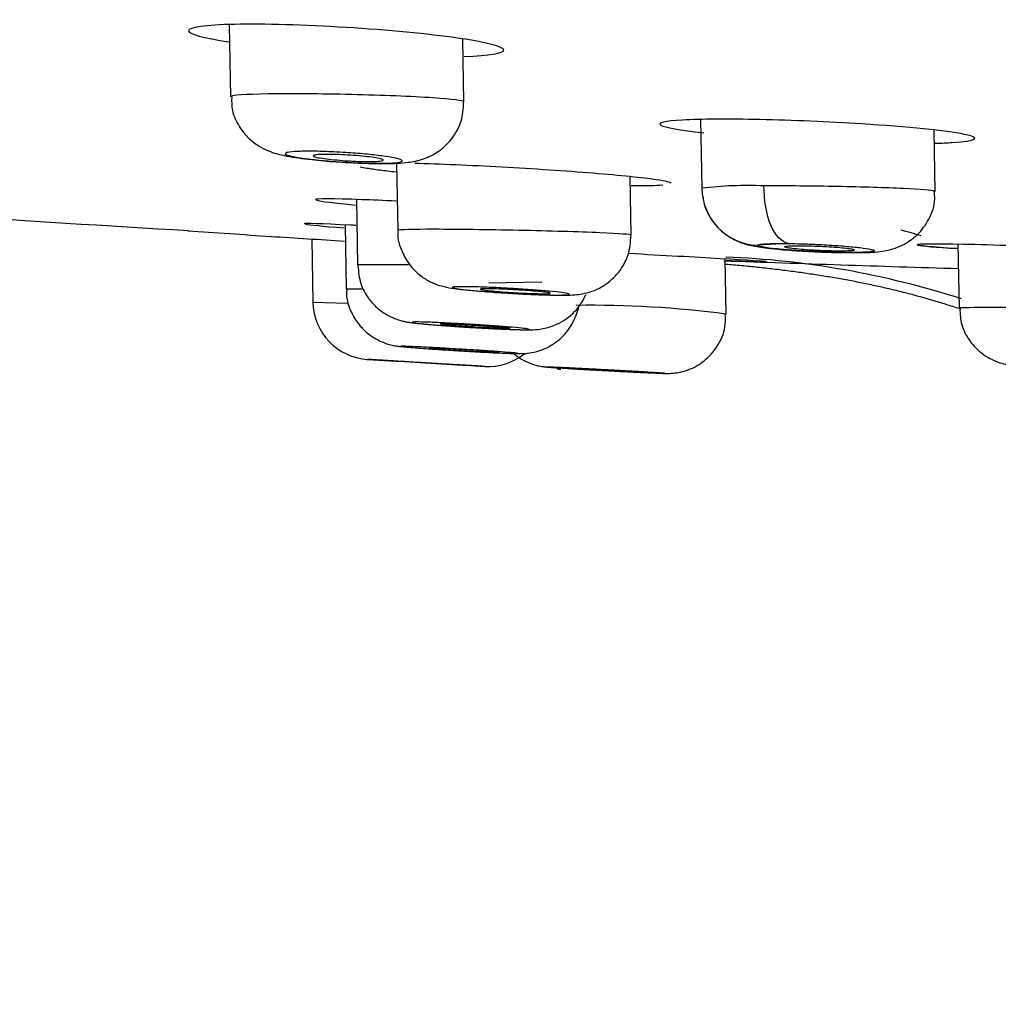
# Model space of a CAD drawing. Units: millimetres. Extents: x 6 to 291, y 4 to 413.
# Drawn here: x 152 to 155, y 278 to 281 of the extents above; entities that cross this region are included whole.
import ezdxf
from ezdxf.enums import TextEntityAlignment as Align

# ---------------------------------------------------------------- set-up
doc = ezdxf.new("R2010")
doc.units = ezdxf.units.MM
doc.layers.add('Layer1', color=7, linetype='Continuous')
doc.layers.add('Layer3', color=7, linetype='Continuous')
doc.styles.add('SEACAD_Arial', font='arial.ttf')
doc.dimstyles.get("Standard").update_dxf_attribs({"dimtxt": 0.18, "dimasz": 0.18, "dimexe": 0.18, "dimexo": 0.0625, "dimgap": 0.09, "dimtad": 0, "dimtih": 1, "dimtoh": 1, "dimdec": 4, "dimzin": 0, "dimdsep": 46, "dimtxsty": 'Standard', "dimcen": 0.09, "dimadec": 0, "dimazin": 0, "dimtfac": 1, "dimtdec": 4, "dimtofl": 0, "dimtmove": 0, "dimatfit": 3, "dimfxl": 0, "dimtolj": 1, "dimtzin": 0, "dimarcsym": 0})

# ---------------------------------------------------------------- blocks, each defined once
blk = doc.blocks.new('DMBLK21')
at = {"layer": 'Layer3', "linetype": 'Continuous'}
for points in [[(147.284, 267.406), (147.284, 269.406), (141.284, 268.406)], [(171.9773, 267.406), (177.9773, 268.406), (171.9773, 269.406)]]:
    blk.add_hatch(color=7, dxfattribs=at).paths.add_polyline_path(points)
at = {"layer": 'Layer3', "color": 7, "linetype": 'Continuous'}
for p, q in [((177.9773, 282.5712), (177.9773, 265.406)), ((141.284, 281.5505), (141.284, 265.406)), ((141.284, 268.406), (150.4872, 268.406)), ((168.7741, 268.406), (177.9773, 268.406))]:
    blk.add_line(p, q, dxfattribs=at)
at = {"layer": 'Layer3', "color": 7, "linetype": 'Continuous', "style": 'SEACAD_Arial'}
blk.add_text('220', height=6, dxfattribs=at).set_placement((152.5872, 271.406), align=Align.TOP_LEFT)
blk = doc.blocks.new('DMBLK22')
at = {"layer": 'Layer3', "linetype": 'Continuous'}
for points in [[(82.5796, 304.8561), (76.5796, 303.8561), (82.5796, 302.8561)], [(153.6918, 304.8561), (153.6918, 302.8561), (159.6918, 303.8561)]]:
    blk.add_hatch(color=7, dxfattribs=at).paths.add_polyline_path(points)
at = {"layer": 'Layer3', "color": 7, "linetype": 'Continuous'}
for p, q in [((76.5796, 291.3811), (76.5796, 306.8561)), ((159.6918, 279.4304), (159.6918, 306.8561)), ((108.3922, 303.8561), (76.5796, 303.8561)), ((159.6918, 303.8561), (127.8792, 303.8561))]:
    blk.add_line(p, q, dxfattribs=at)
at = {"layer": 'Layer3', "color": 7, "linetype": 'Continuous', "style": 'SEACAD_Arial'}
blk.add_text('500', height=6, dxfattribs=at).set_placement((110.4922, 306.8561), align=Align.TOP_LEFT)

msp = doc.modelspace()

# ---------------------------------------------------------------- linework, layer by layer
at = {"layer": 'Layer1', "color": 7, "linetype": 'Continuous'}
for p, q in [((152.35662, 281.13648), (152.36022, 280.93067)), ((153.02724, 280.91614), (153.02411, 281.09566)), ((153.7034, 280.86557), (153.70682, 280.66914)), ((154.37376, 280.65985), (154.37069, 280.83533)), ((152.83461, 280.74081), (152.83796, 280.54858)), ((153.50496, 280.53517), (153.50205, 280.70203)), ((152.71974, 280.63664), (152.72302, 280.44897)), ((152.68766, 280.56408), (152.69087, 280.38025)), ((152.47588, 280.53136), (152.47706, 280.53129)), ((152.59252, 280.52388), (152.59568, 280.34309)), ((153.95454, 280.51099), (153.86555, 280.50594)), ((154.43891, 280.50857), (154.44209, 280.32637)), ((153.77661, 280.30931), (153.77386, 280.46677)), ((153.24949, 280.40072), (153.09867, 280.39809)), ((152.59568, 280.34309), (152.69575, 280.34089)), ((152.74999, 280.17978), (152.75524, 280.17946)), ((152.75199, 280.17965), (152.83199, 280.17473)), ((152.7527, 280.1796), (152.75766, 280.1793)), ((152.83208, 280.17472), (152.84178, 280.17413)), ((152.84177, 280.17413), (153.02269, 280.16334)), ((153.02269, 280.16334), (153.03222, 280.16278)), ((153.03222, 280.16278), (153.08646, 280.15963)), ((153.08145, 280.15992), (153.08646, 280.15963))]:
    msp.add_line(p, q, dxfattribs=at)
for centre, radius, start, end in [((153.83692, 279.56256), 1.11424, 87.55349, 96.70472), ((153.87332, 280.67227), 0.16652, 181.06361, 267.32588), ((154.99817, 328.63695), 48.16782, 265.047919, 266.716965), ((157.26864, 353.00029), 72.62724, 266.0281786, 266.216093), ((153.53528, 277.84011), 2.8087, 73.48077, 74.71242), ((158.59047, 374.83609), 94.50275, 266.2901095, 266.4175999), ((157.70661, 389.5502), 109.15947, 267.9334034, 268.2847593), ((153.67243, 277.93757), 2.53688, 72.16985, 87.67992), ((152.76232, 280.346), 0.16667, 181.00009, 266.44758), ((153.38963, 277.36825), 2.96624, 82.50441, 90.79808), ((153.09605, 280.32602), 0.16667, 266.70173, 308.65589), ((153.50107, 281.39432), 1.25853, 260.51815, 260.99582)]:
    msp.add_arc(centre, radius, start, end, dxfattribs=at)
for points, knots in [([(152.69014, 281.12872), (152.57106, 281.13607), (152.45429, 281.13931), (152.28805, 281.13593), (152.23974, 281.12921), (152.2407, 281.11036), (152.28208, 281.09877), (152.3549, 281.08739)], [0, 0, 0, 0, 0.341801, 0.341801, 0.683602, 0.683602, 1, 1, 1, 1]), ([(153.02776, 281.0459), (153.10009, 281.04832), (153.14175, 281.05484), (153.14089, 281.07391), (153.09174, 281.08646), (152.92562, 281.11023), (152.80922, 281.12137), (152.69014, 281.12872)], [0, 0, 0, 0, 0.316647, 0.316647, 0.658324, 0.658324, 1, 1, 1, 1]), ([(152.70558, 280.93694), (152.6175, 280.93902), (152.53001, 280.9396), (152.4026, 280.93752), (152.36349, 280.93484), (152.36028, 280.93114), (152.36021, 280.93098), (152.36022, 280.93081)], [0, 0, 0, 0, 0.488742, 0.488742, 0.977485, 0.977485, 1, 1, 1, 1]), ([(153.02723, 280.91609), (153.02706, 280.91957), (152.9944, 280.92369), (152.8786, 280.93138), (152.79365, 280.93487), (152.70558, 280.93694)], [0, 0, 0, 0, 0.488155, 0.488155, 1, 1, 1, 1]), ([(152.3634, 280.93073), (152.36312, 280.9163), (152.36303, 280.88772), (152.38295, 280.84552), (152.4104, 280.81168), (152.44017, 280.78911), (152.46826, 280.77533), (152.49505, 280.76659), (152.53062, 280.75869), (152.58366, 280.75139), (152.64551, 280.74544), (152.67486, 280.74394), (152.6823, 280.74357)], [0, 0, 0, 0, 0.085194, 0.195993, 0.288916, 0.369982, 0.441275, 0.508411, 0.60194, 0.797946, 0.95584, 1, 1, 1, 1]), ([(152.6823, 280.74357), (152.7027, 280.74231), (152.74393, 280.73983), (152.81178, 280.73916), (152.85893, 280.74092), (152.90841, 280.74975), (152.95597, 280.77256), (152.99485, 280.80909), (153.02284, 280.85996), (153.02539, 280.89569), (153.02635, 280.91604)], [0, 0, 0, 0, 0.114002, 0.267826, 0.442341, 0.557423, 0.658711, 0.766746, 0.886029, 1, 1, 1, 1]), ([(154.16337, 280.85295), (154.06956, 280.85887), (153.96537, 280.86333), (153.78271, 280.86733), (153.70278, 280.86691), (153.60117, 280.86129), (153.57885, 280.85605), (153.60056, 280.84288), (153.64414, 280.83497), (153.71232, 280.8273)], [0, 0, 0, 0, 0.25, 0.25, 0.5, 0.5, 0.75, 0.75, 1, 1, 1, 1]), ([(154.37388, 280.79774), (154.39224, 280.7982), (154.4087, 280.79885), (154.49389, 280.80395), (154.50714, 280.81287), (154.4065, 280.83341), (154.29532, 280.84462), (154.16337, 280.85295)], [0, 0, 0, 0, 0.090587, 0.090587, 0.545294, 0.545294, 1, 1, 1, 1]), ([(152.68935, 280.77107), (152.70815, 280.76986), (152.72708, 280.76837), (152.74457, 280.76673), (152.76205, 280.76509), (152.77857, 280.76325), (152.79277, 280.76137), (152.80702, 280.75948), (152.81933, 280.75749), (152.82869, 280.75557), (152.83804, 280.75365), (152.84469, 280.75173), (152.84807, 280.74999), (152.85143, 280.74826), (152.85163, 280.74664), (152.84864, 280.74528), (152.84566, 280.74394), (152.83943, 280.7428), (152.83047, 280.74199), (152.82157, 280.74118), (152.80971, 280.74065), (152.79589, 280.74046), (152.78211, 280.74027), (152.766, 280.7404), (152.74889, 280.74085), (152.73177, 280.7413), (152.71319, 280.74208), (152.69466, 280.74312), (152.67606, 280.74416), (152.65701, 280.7455), (152.63907, 280.74702), (152.62101, 280.74855), (152.60359, 280.7503), (152.58822, 280.75214), (152.57277, 280.75398), (152.55896, 280.75596), (152.54795, 280.75791), (152.53692, 280.75986), (152.52838, 280.76183), (152.52306, 280.76366), (152.51775, 280.76548), (152.5155, 280.76722), (152.51652, 280.76871), (152.51753, 280.7702), (152.5218, 280.77149), (152.52899, 280.77248), (152.53613, 280.77346), (152.54636, 280.77417), (152.55882, 280.77455), (152.57122, 280.77492), (152.58618, 280.77498), (152.60245, 280.77472), (152.61871, 280.77446), (152.63673, 280.77387), (152.65502, 280.773), (152.66633, 280.77246), (152.67789, 280.77181), (152.68935, 280.77107)], [0, 0, 0, 0, 0.054011, 0.054011, 0.054011, 0.10801, 0.10801, 0.10801, 0.162184, 0.162184, 0.162184, 0.216399, 0.216399, 0.216399, 0.270429, 0.270429, 0.270429, 0.324131, 0.324131, 0.324131, 0.377506, 0.377506, 0.377506, 0.430701, 0.430701, 0.430701, 0.483937, 0.483937, 0.483937, 0.537417, 0.537417, 0.537417, 0.591242, 0.591242, 0.591242, 0.645361, 0.645361, 0.645361, 0.699593, 0.699593, 0.699593, 0.753703, 0.753703, 0.753703, 0.807511, 0.807511, 0.807511, 0.860974, 0.860974, 0.860974, 0.914201, 0.914201, 0.914201, 0.967401, 0.967401, 0.967401, 1, 1, 1, 1]), ([(152.6968, 280.7473), (152.68555, 280.74799), (152.67415, 280.74885), (152.66355, 280.74981), (152.65295, 280.75077), (152.64286, 280.75186), (152.6341, 280.75298), (152.62531, 280.7541), (152.61762, 280.75529), (152.61167, 280.75645), (152.6057, 280.75761), (152.60132, 280.75877), (152.59889, 280.75983), (152.59646, 280.76089), (152.5959, 280.76188), (152.59728, 280.76272), (152.59866, 280.76356), (152.60198, 280.76427), (152.60699, 280.76479), (152.61196, 280.76531), (152.61873, 280.76566), (152.62674, 280.76581), (152.63472, 280.76596), (152.64414, 280.76592), (152.65422, 280.76569), (152.66431, 280.76546), (152.67533, 280.76503), (152.68638, 280.76444), (152.69748, 280.76385), (152.70891, 280.76309), (152.71974, 280.76221), (152.73064, 280.76133), (152.74123, 280.76031), (152.75064, 280.75924), (152.76012, 280.75815), (152.76866, 280.75699), (152.77558, 280.75583), (152.78252, 280.75467), (152.78801, 280.75349), (152.7916, 280.75239), (152.79518, 280.75129), (152.79695, 280.75023), (152.79677, 280.74931), (152.79658, 280.74839), (152.79444, 280.74758), (152.79052, 280.74695), (152.78662, 280.74632), (152.78085, 280.74585), (152.77369, 280.74557), (152.76657, 280.7453), (152.75787, 280.74521), (152.74831, 280.74532), (152.73878, 280.74543), (152.72813, 280.74574), (152.71726, 280.74622), (152.71054, 280.74651), (152.70365, 280.74688), (152.6968, 280.7473)], [0, 0, 0, 0, 0.053935, 0.053935, 0.053935, 0.107855, 0.107855, 0.107855, 0.161984, 0.161984, 0.161984, 0.216215, 0.216215, 0.216215, 0.270316, 0.270316, 0.270316, 0.324109, 0.324109, 0.324109, 0.377558, 0.377558, 0.377558, 0.430779, 0.430779, 0.430779, 0.483983, 0.483983, 0.483983, 0.537387, 0.537387, 0.537387, 0.591121, 0.591121, 0.591121, 0.645173, 0.645173, 0.645173, 0.699392, 0.699392, 0.699392, 0.753554, 0.753554, 0.753554, 0.807456, 0.807456, 0.807456, 0.861011, 0.861011, 0.861011, 0.914286, 0.914286, 0.914286, 0.967469, 0.967469, 0.967469, 1, 1, 1, 1]), ([(153.61892, 280.6831), (153.6187, 280.68585), (153.60428, 280.6894), (153.53826, 280.69895), (153.47501, 280.70537), (153.31796, 280.71808), (153.22577, 280.72424), (153.04517, 280.73421), (152.95779, 280.73798), (152.88637, 280.73989)], [0, 0, 0, 0, 0.194109, 0.194109, 0.462743, 0.462743, 0.731377, 0.731377, 1, 1, 1, 1]), ([(152.73046, 280.73044), (152.73556, 280.72925), (152.7422, 280.72798), (152.76032, 280.72499), (152.77264, 280.72322), (152.78729, 280.72136)], [0, 0, 0, 0, 0.44318, 0.44318, 1, 1, 1, 1]), ([(153.95453, 280.51099), (153.93538, 280.51419), (153.91706, 280.5333), (153.89141, 280.59363), (153.88422, 280.63454), (153.88448, 280.67579)], [0, 0, 0, 0, 0.5, 0.5, 1, 1, 1, 1]), ([(154.3737, 280.65973), (154.37373, 280.66009), (154.37313, 280.66047), (154.36429, 280.6632), (154.33228, 280.66581), (154.23365, 280.67045), (154.16601, 280.67251), (154.02416, 280.67524), (153.94901, 280.67593), (153.88448, 280.67579)], [0, 0, 0, 0, 0.05154, 0.05154, 0.367693, 0.367693, 0.683847, 0.683847, 1, 1, 1, 1]), ([(154.28619, 280.50955), (154.30043, 280.51861), (154.32669, 280.53613), (154.35864, 280.58097), (154.3752, 280.62647), (154.37196, 280.65206), (154.37089, 280.65989)], [0, 0, 0, 0, 0.254859, 0.554044, 0.882078, 1, 1, 1, 1]), ([(152.83354, 280.63211), (152.79746, 280.63383), (152.76415, 280.63526), (152.65173, 280.63941), (152.60296, 280.63946), (152.60306, 280.63634), (152.60306, 280.63634), (152.60306, 280.63634)], [0, 0, 0, 0, 0.25985, 0.25985, 0.999728, 0.999728, 1, 1, 1, 1]), ([(153.71074, 280.64485), (153.71132, 280.63734), (153.71449, 280.61448), (153.73282, 280.57893), (153.76076, 280.54687), (153.79013, 280.52594), (153.81688, 280.51372), (153.8395, 280.5069), (153.86729, 280.50113), (153.90567, 280.49623), (153.96454, 280.49109), (154.00229, 280.48915), (154.01887, 280.48832)], [0, 0, 0, 0, 0.052793, 0.168828, 0.266019, 0.349686, 0.420879, 0.481112, 0.551986, 0.721387, 0.894965, 1, 1, 1, 1]), ([(152.71849, 280.56268), (152.7132, 280.56295), (152.70802, 280.56321), (152.61977, 280.56757), (152.57091, 280.56906), (152.57093, 280.56734), (152.57093, 280.56734), (152.57093, 280.56734)], [0, 0, 0, 0, 0.057223, 0.057223, 0.99906, 0.99906, 1, 1, 1, 1]), ([(152.83911, 280.54892), (152.83874, 280.54629), (152.83589, 280.52602), (152.84851, 280.48777), (152.87229, 280.447), (152.90108, 280.4192), (152.92903, 280.40179), (152.95313, 280.39216), (152.97128, 280.38727), (152.98978, 280.38363), (153.01645, 280.37996), (153.06422, 280.37523), (153.12055, 280.37091), (153.15082, 280.36925), (153.16154, 280.36867)], [0, 0, 0, 0, 0.015298, 0.137188, 0.23511, 0.318045, 0.388391, 0.44573, 0.48956, 0.53663, 0.636076, 0.796349, 0.937845, 1, 1, 1, 1]), ([(153.18339, 280.54851), (153.09534, 280.55037), (153.0079, 280.55148), (152.88048, 280.55166), (152.8413, 280.55071), (152.83803, 280.54888), (152.83796, 280.5488), (152.83797, 280.54871)], [0, 0, 0, 0, 0.488388, 0.488388, 0.976776, 0.976776, 1, 1, 1, 1]), ([(153.50496, 280.53512), (153.50487, 280.53687), (153.47224, 280.53923), (153.35639, 280.54414), (153.27144, 280.54666), (153.18339, 280.54851)], [0, 0, 0, 0, 0.488285, 0.488285, 1, 1, 1, 1]), ([(153.16154, 280.36867), (153.17639, 280.36777), (153.21096, 280.36573), (153.2689, 280.36357), (153.31369, 280.36308), (153.33982, 280.36382), (153.3653, 280.36652), (153.3956, 280.37417), (153.43305, 280.39218), (153.47131, 280.42634), (153.50029, 280.47842), (153.50319, 280.51429), (153.50433, 280.53504)], [0, 0, 0, 0, 0.081896, 0.221097, 0.365952, 0.458083, 0.517589, 0.578479, 0.654843, 0.769581, 0.885573, 1, 1, 1, 1]), ([(153.95453, 280.51099), (153.97108, 280.51078), (153.98935, 280.51031), (154.00783, 280.50964), (154.02631, 280.50897), (154.04551, 280.50807), (154.06384, 280.50702), (154.08223, 280.50597), (154.10026, 280.50473), (154.11644, 280.50342), (154.13267, 280.5021), (154.1475, 280.50066), (154.1597, 280.49922), (154.17191, 280.49778), (154.18182, 280.4963), (154.1886, 280.4949), (154.19537, 280.4935), (154.19921, 280.49215), (154.19978, 280.49095), (154.20035, 280.48975), (154.19768, 280.48868), (154.192, 280.48782), (154.18634, 280.48696), (154.17753, 280.48629), (154.16629, 280.48587), (154.15509, 280.48544), (154.14116, 280.48525), (154.12566, 280.48531), (154.11018, 280.48536), (154.0927, 280.48567), (154.07468, 280.4862), (154.05662, 280.48673), (154.03753, 280.4875), (154.01896, 280.48845), (154.00032, 280.4894), (153.98171, 280.49055), (153.96465, 280.49181), (153.94753, 280.49308), (153.9315, 280.49449), (153.91788, 280.49592), (153.90423, 280.49736), (153.89263, 280.49886), (153.88404, 280.5003), (153.87546, 280.50173), (153.86964, 280.50315), (153.86709, 280.50443), (153.86605, 280.50495), (153.86553, 280.50546), (153.86555, 280.50593)], [0, 0, 0, 0, 0.06478, 0.06478, 0.06478, 0.129548, 0.129548, 0.129548, 0.194488, 0.194488, 0.194488, 0.259629, 0.259629, 0.259629, 0.324848, 0.324848, 0.324848, 0.389987, 0.389987, 0.389987, 0.454923, 0.454923, 0.454923, 0.519617, 0.519617, 0.519617, 0.584139, 0.584139, 0.584139, 0.648635, 0.648635, 0.648635, 0.713262, 0.713262, 0.713262, 0.778124, 0.778124, 0.778124, 0.843218, 0.843218, 0.843218, 0.90844, 0.90844, 0.90844, 0.973625, 0.973625, 0.973625, 1, 1, 1, 1]), ([(153.86555, 280.50593), (153.86559, 280.50688), (153.86765, 280.5077), (153.87575, 280.50913), (153.88182, 280.50972), (153.90506, 280.51104), (153.92767, 280.51134), (153.95453, 280.51099)], [0, 0, 0, 0, 0.25, 0.25, 0.5, 0.5, 1, 1, 1, 1]), ([(154.04332, 280.49077), (154.05449, 280.49026), (154.06583, 280.48986), (154.07638, 280.48962), (154.08693, 280.48937), (154.097, 280.48926), (154.10574, 280.4893), (154.11446, 280.48934), (154.12211, 280.48952), (154.12804, 280.48985), (154.13396, 280.49017), (154.13834, 280.49063), (154.14081, 280.4912), (154.14329, 280.49177), (154.14393, 280.49245), (154.14268, 280.4932), (154.14142, 280.49395), (154.13824, 280.49478), (154.13339, 280.49563), (154.12852, 280.49648), (154.12184, 280.49737), (154.1139, 280.49822), (154.10594, 280.49908), (154.09649, 280.49992), (154.08634, 280.50068), (154.07619, 280.50144), (154.06506, 280.50215), (154.05386, 280.50273), (154.04269, 280.50331), (154.03115, 280.50379), (154.0202, 280.50413), (154.0093, 280.50447), (153.99868, 280.50468), (153.98923, 280.50473), (153.97982, 280.50479), (153.97131, 280.5047), (153.96442, 280.50447), (153.95753, 280.50423), (153.95207, 280.50386), (153.94847, 280.50337), (153.94487, 280.50287), (153.94304, 280.50225), (153.94312, 280.50156), (153.9432, 280.50086), (153.94521, 280.50006), (153.94898, 280.49923), (153.95276, 280.4984), (153.95841, 280.49752), (153.96546, 280.49665), (153.97254, 280.49578), (153.98122, 280.49491), (153.99079, 280.4941), (154.00038, 280.49329), (154.01112, 280.49253), (154.02212, 280.49188), (154.02907, 280.49147), (154.03621, 280.49109), (154.04332, 280.49077)], [0, 0, 0, 0, 0.053554, 0.053554, 0.053554, 0.107116, 0.107116, 0.107116, 0.160559, 0.160559, 0.160559, 0.21395, 0.21395, 0.21395, 0.267424, 0.267424, 0.267424, 0.321083, 0.321083, 0.321083, 0.374946, 0.374946, 0.374946, 0.428943, 0.428943, 0.428943, 0.482948, 0.482948, 0.482948, 0.53683, 0.53683, 0.53683, 0.590511, 0.590511, 0.590511, 0.644001, 0.644001, 0.644001, 0.697395, 0.697395, 0.697395, 0.750828, 0.750828, 0.750828, 0.804418, 0.804418, 0.804418, 0.858218, 0.858218, 0.858218, 0.912187, 0.912187, 0.912187, 0.966209, 0.966209, 0.966209, 1, 1, 1, 1]), ([(154.01887, 280.48832), (154.02703, 280.48785), (154.0563, 280.48618), (154.11366, 280.48459), (154.17933, 280.48518), (154.21519, 280.48621), (154.25936, 280.49662), (154.27652, 280.50486), (154.28619, 280.50955)], [0, 0, 0, 0, 0.070743, 0.294108, 0.52277, 0.80445, 0.906023, 1, 1, 1, 1]), ([(154.77246, 280.49844), (154.65353, 280.50305), (154.53717, 280.50675), (154.37092, 280.51017), (154.3222, 280.50981), (154.32224, 280.50734), (154.32224, 280.50734), (154.32224, 280.50734)], [0, 0, 0, 0, 0.499778, 0.499778, 0.999556, 0.999556, 1, 1, 1, 1]), ([(154.43433, 280.4964), (154.36349, 280.50105), (154.32242, 280.50507), (154.32224, 280.50734), (154.32224, 280.50734), (154.32224, 280.50735)], [0, 0, 0, 0, 0.997373, 0.997373, 1, 1, 1, 1]), ([(153.89068, 280.45913), (153.89062, 280.45986), (153.84179, 280.46294), (153.68891, 280.47161), (153.59554, 280.47671), (153.497, 280.48205)], [0, 0, 0, 0, 0.543143, 0.543143, 1, 1, 1, 1]), ([(152.87216, 280.44949), (152.85714, 280.44969), (152.84293, 280.44985), (152.76591, 280.4506), (152.72656, 280.45035), (152.72309, 280.44922), (152.72302, 280.44917), (152.72302, 280.44911)], [0, 0, 0, 0, 0.164637, 0.164637, 0.960727, 0.960727, 1, 1, 1, 1]), ([(152.72428, 280.4487), (152.72565, 280.42933), (152.72861, 280.3977), (152.75199, 280.35475), (152.77976, 280.32481), (152.80801, 280.30552), (152.83289, 280.29456), (152.85156, 280.28926), (152.86417, 280.2867), (152.87935, 280.28431), (152.90271, 280.28171), (152.94333, 280.27806), (152.976, 280.27577), (152.98987, 280.27481)], [0, 0, 0, 0, 0.126681, 0.241487, 0.337772, 0.419193, 0.485832, 0.534421, 0.570136, 0.61618, 0.738093, 0.904813, 1, 1, 1, 1]), ([(152.73898, 280.38056), (152.71025, 280.38085), (152.69328, 280.38083), (152.69095, 280.38045), (152.69087, 280.38042), (152.69088, 280.38039)], [0, 0, 0, 0, 0.927899, 0.927899, 1, 1, 1, 1]), ([(152.69278, 280.38043), (152.69219, 280.37551), (152.68974, 280.35369), (152.70338, 280.31479), (152.72788, 280.27562), (152.75649, 280.24917), (152.784, 280.23276), (152.80731, 280.22382), (152.82407, 280.21977), (152.83366, 280.21812), (152.84158, 280.21701), (152.85673, 280.21534), (152.88677, 280.21283), (152.93531, 280.2093), (152.9642, 280.20748), (152.97472, 280.20682)], [0, 0, 0, 0, 0.030549, 0.157044, 0.259116, 0.345326, 0.417531, 0.47531, 0.515073, 0.53933, 0.565947, 0.618601, 0.790049, 0.934349, 1, 1, 1, 1]), ([(153.16772, 280.38217), (153.18651, 280.38105), (153.20543, 280.37979), (153.22292, 280.3785), (153.24041, 280.3772), (153.25695, 280.37584), (153.27116, 280.37451), (153.28538, 280.37319), (153.29767, 280.37186), (153.307, 280.37065), (153.31631, 280.36944), (153.32293, 280.36831), (153.3263, 280.36735), (153.32965, 280.36639), (153.32987, 280.36558), (153.32693, 280.36498), (153.324, 280.36438), (153.31785, 280.36397), (153.309, 280.36379), (153.30016, 280.36362), (153.28838, 280.36366), (153.27464, 280.36393), (153.26088, 280.3642), (153.24479, 280.36469), (153.22768, 280.36538), (153.21052, 280.36606), (153.19187, 280.36696), (153.17327, 280.36799), (153.15459, 280.36902), (153.13544, 280.37022), (153.1174, 280.37148), (153.0993, 280.37275), (153.08181, 280.37412), (153.06639, 280.37547), (153.05095, 280.37683), (153.03715, 280.3782), (153.02615, 280.37949), (153.01516, 280.38077), (153.00666, 280.38199), (153.00136, 280.38306), (152.99608, 280.38411), (152.99383, 280.38504), (152.99481, 280.38576), (152.99579, 280.38647), (153, 280.387), (153.00709, 280.3873), (153.01416, 280.38759), (153.0243, 280.38767), (153.03666, 280.38751), (153.04902, 280.38736), (153.06393, 280.38698), (153.08018, 280.3864), (153.09646, 280.38582), (153.11453, 280.38503), (153.13288, 280.3841), (153.14435, 280.38351), (153.15609, 280.38286), (153.16772, 280.38217)], [0, 0, 0, 0, 0.054035, 0.054035, 0.054035, 0.10807, 0.10807, 0.10807, 0.162103, 0.162103, 0.162103, 0.216, 0.216, 0.216, 0.269677, 0.269677, 0.269677, 0.323145, 0.323145, 0.323145, 0.376507, 0.376507, 0.376507, 0.42991, 0.42991, 0.42991, 0.483485, 0.483485, 0.483485, 0.537292, 0.537292, 0.537292, 0.591291, 0.591291, 0.591291, 0.645351, 0.645351, 0.645351, 0.699314, 0.699314, 0.699314, 0.753062, 0.753062, 0.753062, 0.806577, 0.806577, 0.806577, 0.859946, 0.859946, 0.859946, 0.913319, 0.913319, 0.913319, 0.96684, 0.96684, 0.96684, 1, 1, 1, 1]), ([(153.27449, 280.36874), (153.27449, 280.3689), (153.27427, 280.36907), (153.27385, 280.36925), (153.27257, 280.36978), (153.26937, 280.37042), (153.26451, 280.37112), (153.25963, 280.37182), (153.25295, 280.37259), (153.24502, 280.37338), (153.23707, 280.37416), (153.22764, 280.37498), (153.21751, 280.37577), (153.20737, 280.37655), (153.19624, 280.37733), (153.18505, 280.37803), (153.17387, 280.37872), (153.16232, 280.37936), (153.15136, 280.37989), (153.14043, 280.38042), (153.12979, 280.38086), (153.12033, 280.38116), (153.1109, 280.38146), (153.10237, 280.38163), (153.09547, 280.38167), (153.08859, 280.38171), (153.08314, 280.38161), (153.07955, 280.38138), (153.07597, 280.38115), (153.07416, 280.38079), (153.07427, 280.38032), (153.07438, 280.37985), (153.07641, 280.37926), (153.08019, 280.3786), (153.08398, 280.37794), (153.08963, 280.3772), (153.09668, 280.37642), (153.10375, 280.37565), (153.11242, 280.37483), (153.12198, 280.37402), (153.13155, 280.37322), (153.14228, 280.37241), (153.15327, 280.37168), (153.16021, 280.37121), (153.16735, 280.37076), (153.17446, 280.37035)], [0, 0, 0, 0, 0.023972, 0.023972, 0.023972, 0.095315, 0.095315, 0.095315, 0.166901, 0.166901, 0.166901, 0.238733, 0.238733, 0.238733, 0.310711, 0.310711, 0.310711, 0.382669, 0.382669, 0.382669, 0.454449, 0.454449, 0.454449, 0.525969, 0.525969, 0.525969, 0.597261, 0.597261, 0.597261, 0.668459, 0.668459, 0.668459, 0.739736, 0.739736, 0.739736, 0.811235, 0.811235, 0.811235, 0.882999, 0.882999, 0.882999, 0.954956, 0.954956, 0.954956, 1, 1, 1, 1]), ([(152.98987, 280.27481), (152.99809, 280.2742), (153.02471, 280.27225), (153.08162, 280.26893), (153.14456, 280.26567), (153.19984, 280.26448), (153.22078, 280.26275), (153.2627, 280.26884), (153.30118, 280.28147), (153.34559, 280.31274), (153.3675, 280.34675), (153.37597, 280.36502)], [0, 0, 0, 0, 0.050441, 0.188951, 0.325914, 0.465546, 0.632136, 0.67626, 0.75082, 0.879844, 1, 1, 1, 1]), ([(153.17446, 280.37035), (153.18565, 280.3697), (153.19701, 280.36912), (153.20758, 280.36867), (153.21816, 280.36821), (153.22825, 280.36786), (153.23701, 280.36765), (153.24574, 280.36743), (153.25339, 280.36735), (153.25932, 280.3674), (153.26523, 280.36746), (153.2696, 280.36765), (153.27205, 280.36796)], [0, 0, 0, 0, 0.250464, 0.250464, 0.250464, 0.500973, 0.500973, 0.500973, 0.750817, 0.750817, 0.750817, 1, 1, 1, 1]), ([(152.97472, 280.20682), (152.98791, 280.20596), (153.01916, 280.20393), (153.07741, 280.20061), (153.1341, 280.19774), (153.16948, 280.1964), (153.18488, 280.19607), (153.19698, 280.19629), (153.21244, 280.19735), (153.24252, 280.20282), (153.28225, 280.2204), (153.32312, 280.25602), (153.34397, 280.29411), (153.35326, 280.32044), (153.35523, 280.32789)], [0, 0, 0, 0, 0.073573, 0.201266, 0.329311, 0.460259, 0.536475, 0.564786, 0.591118, 0.645531, 0.742594, 0.844944, 0.956405, 1, 1, 1, 1]), ([(154.78464, 280.32617), (154.69658, 280.32713), (154.60945, 280.32774), (154.48307, 280.3279), (154.44462, 280.32745), (154.44213, 280.32654), (154.44209, 280.32651), (154.44209, 280.32647)], [0, 0, 0, 0, 0.491236, 0.491236, 0.982472, 0.982472, 1, 1, 1, 1]), ([(154.44443, 280.32628), (154.44497, 280.30877), (154.44657, 280.27807), (154.46885, 280.23522), (154.49683, 280.20383), (154.52577, 280.1836), (154.55164, 280.17202), (154.57174, 280.16645), (154.58448, 280.16411), (154.59479, 280.16268), (154.61282, 280.16085), (154.64615, 280.15856), (154.70655, 280.15535), (154.7456, 280.15376), (154.76744, 280.15288)], [0, 0, 0, 0, 0.099428, 0.202885, 0.288861, 0.361625, 0.421556, 0.466578, 0.495693, 0.524837, 0.579525, 0.741199, 0.875682, 1, 1, 1, 1]), ([(153.41203, 280.1488), (153.41698, 280.14853), (153.44081, 280.1472), (153.49112, 280.14458), (153.54734, 280.14181), (153.58511, 280.14014), (153.59977, 280.13963), (153.60764, 280.13948), (153.61512, 280.13956), (153.63526, 280.14066), (153.67129, 280.14863), (153.71645, 280.17415), (153.7539, 280.2162), (153.77544, 280.26538), (153.77461, 280.29561), (153.77401, 280.30918)], [0, 0, 0, 0, 0.026146, 0.14578, 0.265003, 0.385147, 0.472171, 0.500514, 0.515968, 0.536155, 0.619302, 0.716509, 0.821481, 0.931038, 1, 1, 1, 1]), ([(153.05273, 280.27953), (153.07151, 280.27838), (153.09043, 280.27713), (153.10791, 280.2759), (153.12539, 280.27467), (153.14193, 280.27342), (153.15613, 280.27225), (153.17032, 280.27108), (153.18258, 280.26996), (153.19188, 280.26898), (153.20114, 280.268), (153.20772, 280.26713), (153.21105, 280.26645), (153.21436, 280.26577), (153.21455, 280.26525), (153.21159, 280.26493), (153.20864, 280.26462), (153.20248, 280.26451), (153.19362, 280.2646), (153.18477, 280.26469), (153.17298, 280.26499), (153.15924, 280.26548), (153.14547, 280.26596), (153.12936, 280.26665), (153.11224, 280.26748), (153.09506, 280.26832), (153.07638, 280.26932), (153.05775, 280.27042), (153.03904, 280.27151), (153.01986, 280.27273), (153.00179, 280.27396), (152.98368, 280.27519), (152.96618, 280.27648), (152.95076, 280.27771), (152.93534, 280.27894), (152.92156, 280.28015), (152.91059, 280.28123), (152.89964, 280.28231), (152.89118, 280.28329), (152.88592, 280.28409), (152.88068, 280.28489), (152.87847, 280.28553), (152.87948, 280.28596), (152.88049, 280.28639), (152.88471, 280.28662), (152.89181, 280.28664), (152.8989, 280.28665), (152.90904, 280.28646), (152.9214, 280.28606), (152.93377, 280.28567), (152.94869, 280.28507), (152.96494, 280.28431), (152.98125, 280.28355), (152.99934, 280.28262), (153.01772, 280.28159), (153.02925, 280.28094), (153.04104, 280.28025), (153.05273, 280.27953)], [0, 0, 0, 0, 0.054057, 0.054057, 0.054057, 0.108116, 0.108116, 0.108116, 0.16212, 0.16212, 0.16212, 0.215926, 0.215926, 0.215926, 0.269492, 0.269492, 0.269492, 0.322878, 0.322878, 0.322878, 0.376221, 0.376221, 0.376221, 0.429676, 0.429676, 0.429676, 0.483352, 0.483352, 0.483352, 0.537266, 0.537266, 0.537266, 0.59133, 0.59133, 0.59133, 0.645386, 0.645386, 0.645386, 0.699276, 0.699276, 0.699276, 0.752914, 0.752914, 0.752914, 0.806331, 0.806331, 0.806331, 0.859657, 0.859657, 0.859657, 0.913061, 0.913061, 0.913061, 0.966673, 0.966673, 0.966673, 1, 1, 1, 1]), ([(153.15884, 280.26829), (153.1575, 280.26808), (153.15423, 280.26798), (153.14929, 280.26801), (153.14436, 280.26804), (153.13764, 280.2682), (153.12969, 280.26846), (153.12173, 280.26873), (153.11231, 280.26912), (153.10223, 280.2696), (153.09211, 280.27008), (153.08104, 280.27066), (153.06993, 280.2713), (153.05878, 280.27194), (153.04728, 280.27266), (153.03637, 280.27338), (153.02544, 280.27411), (153.01481, 280.27488), (153.00535, 280.27561), (152.99589, 280.27635), (152.98734, 280.27708), (152.98043, 280.27773), (152.97353, 280.27839), (152.96806, 280.27899), (152.9645, 280.27949), (152.96094, 280.27999), (152.95917, 280.2804), (152.95933, 280.28069), (152.9595, 280.28097), (152.9616, 280.28114), (152.96546, 280.28118), (152.96931, 280.28122), (152.97502, 280.28114), (152.98212, 280.28093), (152.98921, 280.28073), (152.99788, 280.2804), (153.00741, 280.27997), (153.01697, 280.27954), (153.02764, 280.27901), (153.03857, 280.27841), (153.0454, 280.27803), (153.05242, 280.27763), (153.0594, 280.27721)], [0, 0, 0, 0, 0.07325, 0.07325, 0.07325, 0.146394, 0.146394, 0.146394, 0.219588, 0.219588, 0.219588, 0.29297, 0.29297, 0.29297, 0.366596, 0.366596, 0.366596, 0.440419, 0.440419, 0.440419, 0.5143, 0.5143, 0.5143, 0.588073, 0.588073, 0.588073, 0.66162, 0.66162, 0.66162, 0.734921, 0.734921, 0.734921, 0.808072, 0.808072, 0.808072, 0.88123, 0.88123, 0.88123, 0.954549, 0.954549, 0.954549, 1, 1, 1, 1]), ([(153.0594, 280.27721), (153.07064, 280.27653), (153.08204, 280.27579), (153.09264, 280.27506), (153.10325, 280.27432), (153.11335, 280.27357), (153.12212, 280.27286), (153.13089, 280.27215), (153.13856, 280.27147), (153.1445, 280.27086), (153.15043, 280.27025), (153.15478, 280.26971), (153.15721, 280.26928), (153.15877, 280.269), (153.15955, 280.26876), (153.15956, 280.26857)], [0, 0, 0, 0, 0.215594, 0.215594, 0.215594, 0.431188, 0.431188, 0.431188, 0.646764, 0.646764, 0.646764, 0.861896, 0.861896, 0.861896, 1, 1, 1, 1]), ([(153.02069, 280.20873), (153.03947, 280.20759), (153.05838, 280.20639), (153.07586, 280.20525), (153.09334, 280.2041), (153.10987, 280.20297), (153.12407, 280.20195), (153.13825, 280.20093), (153.15049, 280.19999), (153.15978, 280.19921), (153.16902, 280.19843), (153.17559, 280.19778), (153.17891, 280.19732), (153.18221, 280.19687), (153.1824, 280.19658), (153.17944, 280.19649), (153.17649, 280.1964), (153.17034, 280.1965), (153.1615, 280.19679), (153.15265, 280.19707), (153.14087, 280.19755), (153.12714, 280.19819), (153.11337, 280.19882), (153.09726, 280.19963), (153.08013, 280.20055), (153.06293, 280.20147), (153.04423, 280.20253), (153.02558, 280.20364), (153.00685, 280.20475), (152.98765, 280.20594), (152.96957, 280.20711), (152.95144, 280.20829), (152.93394, 280.20948), (152.91851, 280.21058), (152.9031, 280.21169), (152.88933, 280.21273), (152.87836, 280.21363), (152.86744, 280.21453), (152.85899, 280.2153), (152.85374, 280.21589), (152.84852, 280.21647), (152.84631, 280.21688), (152.84732, 280.21709), (152.84833, 280.2173), (152.85255, 280.2173), (152.85964, 280.21711), (152.86672, 280.21692), (152.87685, 280.21653), (152.88919, 280.21596), (152.90156, 280.2154), (152.91649, 280.21465), (152.93274, 280.21379), (152.94906, 280.21292), (152.96717, 280.2119), (152.98557, 280.21083), (152.99713, 280.21015), (153.00896, 280.20945), (153.02069, 280.20873)], [0, 0, 0, 0, 0.054051, 0.054051, 0.054051, 0.108108, 0.108108, 0.108108, 0.162072, 0.162072, 0.162072, 0.215806, 0.215806, 0.215806, 0.269299, 0.269299, 0.269299, 0.322644, 0.322644, 0.322644, 0.375995, 0.375995, 0.375995, 0.429502, 0.429502, 0.429502, 0.483253, 0.483253, 0.483253, 0.537232, 0.537232, 0.537232, 0.591323, 0.591323, 0.591323, 0.645357, 0.645357, 0.645357, 0.699183, 0.699183, 0.699183, 0.752745, 0.752745, 0.752745, 0.806107, 0.806107, 0.806107, 0.859423, 0.859423, 0.859423, 0.912866, 0.912866, 0.912866, 0.966551, 0.966551, 0.966551, 1, 1, 1, 1]), ([(153.12741, 280.19989), (153.12741, 280.19994), (153.12718, 280.20001), (153.12673, 280.20009), (153.12542, 280.20033), (153.12219, 280.20068), (153.1173, 280.20111), (153.11241, 280.20155), (153.10571, 280.20208), (153.09778, 280.20267), (153.08983, 280.20326), (153.08041, 280.20391), (153.0703, 280.20459), (153.06017, 280.20526), (153.04906, 280.20598), (153.0379, 280.20666), (153.02673, 280.20735), (153.01519, 280.20804), (153.00425, 280.20867), (152.99331, 280.20929), (152.98266, 280.20987), (152.9732, 280.21036), (152.96375, 280.21085), (152.95522, 280.21126), (152.94831, 280.21155), (152.94143, 280.21185), (152.93597, 280.21204), (152.9324, 280.2121), (152.92883, 280.21217), (152.92704, 280.21211), (152.92718, 280.21194), (152.92732, 280.21177), (152.92938, 280.21149), (152.93319, 280.2111), (152.93701, 280.21072), (152.94268, 280.21022), (152.94974, 280.20967), (152.95682, 280.20911), (152.96549, 280.20847), (152.97502, 280.20781), (152.98459, 280.20714), (152.9953, 280.20643), (153.00626, 280.20573), (153.01316, 280.20529), (153.02026, 280.20486), (153.02732, 280.20443)], [0, 0, 0, 0, 0.024662, 0.024662, 0.024662, 0.095953, 0.095953, 0.095953, 0.16736, 0.16736, 0.16736, 0.238971, 0.238971, 0.238971, 0.310787, 0.310787, 0.310787, 0.382723, 0.382723, 0.382723, 0.454637, 0.454637, 0.454637, 0.526395, 0.526395, 0.526395, 0.597929, 0.597929, 0.597929, 0.669273, 0.669273, 0.669273, 0.740543, 0.740543, 0.740543, 0.811893, 0.811893, 0.811893, 0.883437, 0.883437, 0.883437, 0.955206, 0.955206, 0.955206, 1, 1, 1, 1]), ([(153.02732, 280.20443), (153.03854, 280.20375), (153.04992, 280.2031), (153.06051, 280.20252), (153.07111, 280.20193), (153.08121, 280.20141), (153.08997, 280.20099), (153.09872, 280.20057), (153.10638, 280.20024), (153.11231, 280.20002), (153.11822, 280.19981), (153.12258, 280.1997), (153.12502, 280.19971)], [0, 0, 0, 0, 0.250411, 0.250411, 0.250411, 0.500854, 0.500854, 0.500854, 0.750806, 0.750806, 0.750806, 1, 1, 1, 1]), ([(153.08646, 280.15963), (153.08646, 280.15963), (153.08646, 280.15963), (153.08646, 280.15963), (153.08646, 280.15963), (153.08325, 280.15982), (153.0771, 280.16018), (153.07095, 280.16053), (153.06169, 280.16107), (153.0501, 280.16175), (153.03849, 280.16243), (153.02421, 280.16327), (153.00845, 280.16419), (152.99263, 280.16513), (152.97488, 280.16618), (152.95667, 280.16726), (152.94906, 280.16771), (152.94131, 280.16817), (152.93354, 280.16864), (152.91481, 280.16975), (152.89555, 280.17091), (152.87735, 280.17201), (152.85915, 280.17311), (152.84151, 280.17417), (152.82589, 280.17512), (152.8103, 280.17607), (152.79629, 280.17693), (152.78506, 280.17762), (152.77387, 280.1783), (152.76512, 280.17884), (152.75954, 280.17918), (152.75457, 280.17949), (152.75199, 280.17965), (152.75199, 280.17965), (152.75199, 280.17965), (152.75199, 280.17965), (152.75199, 280.17965)], [0, 0, 0, 0, 0.000019, 0.000019, 0.000019, 0.106839, 0.106839, 0.106839, 0.213645, 0.213645, 0.213645, 0.320666, 0.320666, 0.320666, 0.428159, 0.428159, 0.428159, 0.472525, 0.472525, 0.472525, 0.580669, 0.580669, 0.580669, 0.688824, 0.688824, 0.688824, 0.796807, 0.796807, 0.796807, 0.904324, 0.904324, 0.904324, 0.999981, 0.999981, 0.999981, 1, 1, 1, 1]), ([(153.16981, 280.19593), (153.17668, 280.19021), (153.19202, 280.17945), (153.21568, 280.16818), (153.23626, 280.16201), (153.25009, 280.15945), (153.25695, 280.15855), (153.26133, 280.15807), (153.26737, 280.15752), (153.27916, 280.15663), (153.30919, 280.15468), (153.3592, 280.15171), (153.39383, 280.1498), (153.41203, 280.1488)], [0, 0, 0, 0, 0.082159, 0.171188, 0.239915, 0.280437, 0.302838, 0.323643, 0.358268, 0.457652, 0.657761, 0.845642, 1, 1, 1, 1]), ([(153.44639, 280.149), (153.42766, 280.15002), (153.40844, 280.15104), (153.39031, 280.15199), (153.37218, 280.15295), (153.35465, 280.15385), (153.33917, 280.15463), (153.32373, 280.15541), (153.3099, 280.15609), (153.29886, 280.1566), (153.28786, 280.15712), (153.27932, 280.15748), (153.27396, 280.15766), (153.26862, 280.15785), (153.26629, 280.15786), (153.26716, 280.15769), (153.26803, 280.15753), (153.27211, 280.15719), (153.27905, 280.15669), (153.28601, 280.1562), (153.29602, 280.15554), (153.30827, 280.15478), (153.32055, 280.15402), (153.33542, 280.15313), (153.35164, 280.15219), (153.36792, 280.15124), (153.38602, 280.15022), (153.40444, 280.14921), (153.40691, 280.14907), (153.40939, 280.14893), (153.41189, 280.1488)], [0, 0, 0, 0, 0.110109, 0.110109, 0.110109, 0.220231, 0.220231, 0.220231, 0.33015, 0.33015, 0.33015, 0.439611, 0.439611, 0.439611, 0.548628, 0.548628, 0.548628, 0.657419, 0.657419, 0.657419, 0.766301, 0.766301, 0.766301, 0.875551, 0.875551, 0.875551, 0.985279, 0.985279, 0.985279, 1, 1, 1, 1]), ([(153.34584, 280.15337), (153.34584, 280.15338), (153.34584, 280.15338), (153.34585, 280.15338), (153.34599, 280.15344), (153.34806, 280.1534), (153.35189, 280.15326), (153.35572, 280.15311), (153.3614, 280.15287), (153.36848, 280.15254), (153.37556, 280.1522), (153.38423, 280.15178), (153.39377, 280.1513), (153.40333, 280.15082), (153.41402, 280.15027), (153.42497, 280.14969), (153.43184, 280.14933), (153.43891, 280.14896), (153.44594, 280.14858)], [0, 0, 0, 0, 0.008126, 0.008126, 0.008126, 0.222326, 0.222326, 0.222326, 0.436516, 0.436516, 0.436516, 0.651051, 0.651051, 0.651051, 0.866128, 0.866128, 0.866128, 1, 1, 1, 1]), ([(153.54537, 280.14262), (153.54405, 280.14262), (153.54081, 280.14272), (153.5359, 280.14292), (153.531, 280.14311), (153.5243, 280.14341), (153.51635, 280.14378), (153.5084, 280.14415), (153.49898, 280.14461), (153.48888, 280.14511), (153.47875, 280.14562), (153.46766, 280.14619), (153.45652, 280.14678), (153.44536, 280.14737), (153.43384, 280.14799), (153.42291, 280.14859), (153.41198, 280.1492), (153.40134, 280.1498), (153.39188, 280.15035), (153.38243, 280.1509), (153.37389, 280.15141), (153.36698, 280.15184), (153.36009, 280.15227), (153.35463, 280.15263), (153.35105, 280.15289)], [0, 0, 0, 0, 0.124487, 0.124487, 0.124487, 0.249033, 0.249033, 0.249033, 0.373811, 0.373811, 0.373811, 0.498899, 0.498899, 0.498899, 0.624241, 0.624241, 0.624241, 0.74967, 0.74967, 0.74967, 0.874977, 0.874977, 0.874977, 1, 1, 1, 1]), ([(153.41189, 280.1488), (153.42806, 280.14791), (153.4447, 280.14702), (153.46076, 280.14618), (153.47932, 280.14521), (153.49762, 280.14428), (153.51415, 280.14346), (153.53064, 280.14264), (153.54582, 280.14192), (153.55841, 280.14135), (153.57095, 280.14078), (153.58127, 280.14034), (153.58849, 280.14007), (153.59569, 280.1398), (153.60002, 280.13969), (153.60111, 280.13975), (153.6022, 280.13981), (153.6001, 280.14003), (153.59499, 280.14041), (153.58988, 280.14079), (153.58163, 280.14132), (153.57091, 280.14198), (153.56017, 280.14263), (153.54666, 280.14342), (153.53151, 280.14429), (153.5163, 280.14516), (153.49901, 280.14612), (153.48107, 280.14711), (153.46979, 280.14773), (153.4581, 280.14837), (153.44639, 280.149)], [0, 0, 0, 0, 0.091801, 0.091801, 0.091801, 0.197874, 0.197874, 0.197874, 0.30375, 0.30375, 0.30375, 0.409224, 0.409224, 0.409224, 0.514269, 0.514269, 0.514269, 0.619039, 0.619039, 0.619039, 0.723802, 0.723802, 0.723802, 0.828826, 0.828826, 0.828826, 0.934272, 0.934272, 0.934272, 1, 1, 1, 1]), ([(153.44594, 280.14858), (153.45717, 280.14798), (153.46855, 280.14736), (153.47914, 280.14677), (153.48974, 280.14619), (153.49984, 280.14562), (153.5086, 280.14511), (153.51736, 280.1446), (153.52502, 280.14415), (153.53096, 280.14377), (153.53688, 280.1434), (153.54124, 280.14311), (153.54367, 280.14291), (153.54526, 280.14279), (153.54606, 280.1427), (153.54606, 280.14265)], [0, 0, 0, 0, 0.215382, 0.215382, 0.215382, 0.43078, 0.43078, 0.43078, 0.645927, 0.645927, 0.645927, 0.860552, 0.860552, 0.860552, 1, 1, 1, 1])]:
    msp.add_open_spline(points, degree=3, knots=knots, dxfattribs=at)
for points, degree in [([(152.78729, 280.72136), (152.80091, 280.71963), (152.81641, 280.71784), (152.83353, 280.71601)], 3), ([(153.5054, 280.67687), (153.54505, 280.67653), (153.57576, 280.67705), (153.59514, 280.67835)], 3), ([(152.60619, 280.63476), (152.61706, 280.63165), (152.65593, 280.62682), (152.7172, 280.62109)], 3), ([(152.57412, 280.56636), (152.58508, 280.56432), (152.62388, 280.56051), (152.68495, 280.5556)], 3), ([(154.32536, 280.50612), (154.33622, 280.50375), (154.37503, 280.50027), (154.43626, 280.49628)], 3), ([(153.77688, 280.46296), (153.8168, 280.46123), (153.84746, 280.46004), (153.86684, 280.45943)], 3), ([(153.77485, 280.45241), (153.9526, 280.43718), (154.1245, 280.41432), (154.28957, 280.37668), (154.44714, 280.32352)], 4)]:
    msp.add_open_spline(points, degree=degree, dxfattribs=at)

# ---------------------------------------------------------------- dimensions: what is measured, and where the dimension line sits
at = {"layer": 'Layer3', "color": 7, "linetype": 'Continuous'}
for base, p1, p2, text, picture, middle in [((76.57962, 303.85609), (159.69181, 279.43041), (76.57962, 291.38106), '\\A1;500 {}', 'DMBLK22', (118.13571, 303.85609)), ((177.97728, 268.40598), (141.284, 281.55049), (177.97728, 282.57121), '\\A1;<>', 'DMBLK21', (159.63064, 268.40598))]:
    dim = msp.add_linear_dim(base=base, p1=p1, p2=p2, text=text, dimstyle='Standard', dxfattribs=at)
    dim.commit()
    dim.dimension.update_dxf_attribs({"geometry": picture, "text_midpoint": middle, "dimtype": 160})

doc.saveas('drawing.dxf')
